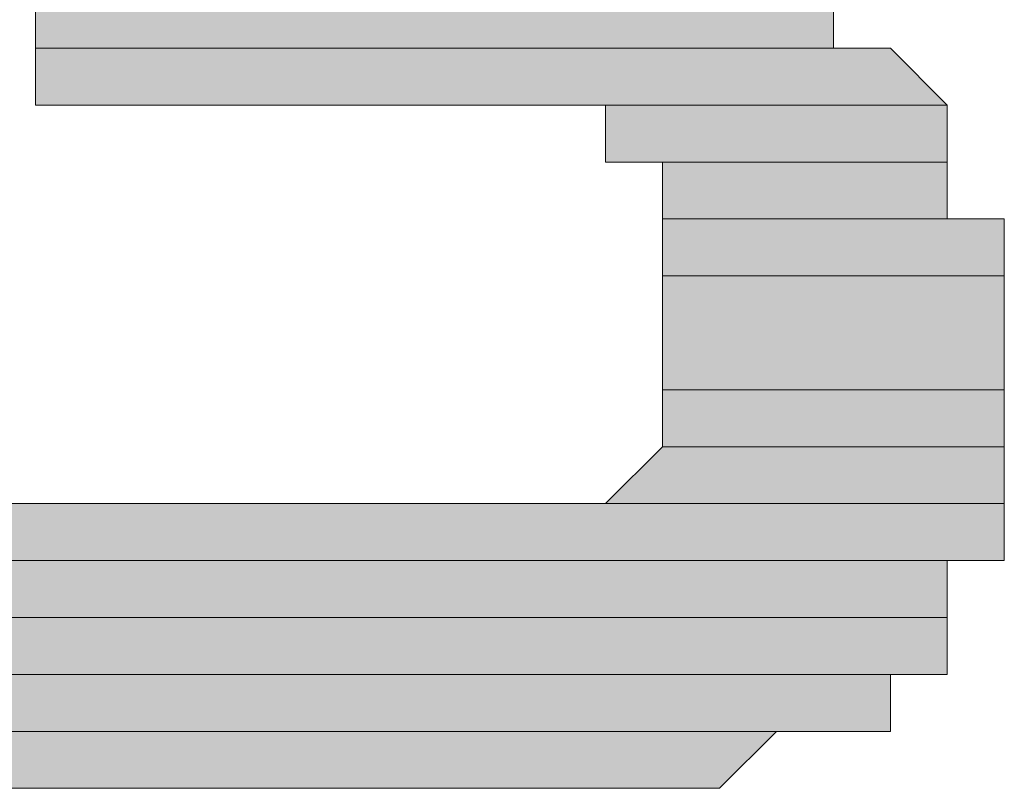
# Model space of a CAD drawing. Units: inches. Extents: x -2.2 to 10.8, y -10 to -1.2.
# Drawn here: x -0.4 to -0.4, y -3.1 to -3.1 of the extents above; entities that cross this region are included whole.
import ezdxf

# ---------------------------------------------------------------- set-up
doc = ezdxf.new("R2010")
doc.units = ezdxf.units.IN
doc.header["$MEASUREMENT"] = 0
doc.layers.add('Layer 1', color=7, linetype='Continuous')

msp = doc.modelspace()

# ---------------------------------------------------------------- hatches: boundary and pattern name
at = {"layer": 'Layer 1', "true_color": 0xffffff}
for points in [[(-0.425555, -3.058056), (-0.425555, -3.059723), (-0.402222, -3.059723)], [(-0.425555, -3.058056), (-0.402222, -3.058056), (-0.402222, -3.059723)], [(-0.425555, -3.059723), (-0.425555, -3.061389), (-0.398888, -3.061389)], [(-0.425555, -3.059723), (-0.400555, -3.059723), (-0.398888, -3.061389)], [(-0.408888, -3.061389), (-0.408888, -3.063056), (-0.398888, -3.063056)], [(-0.408888, -3.061389), (-0.398888, -3.061389), (-0.398888, -3.063056)], [(-0.407221, -3.063056), (-0.407221, -3.064723), (-0.398888, -3.064723)], [(-0.407221, -3.063056), (-0.398888, -3.063056), (-0.398888, -3.064723)], [(-0.407221, -3.064723), (-0.407221, -3.066389), (-0.397221, -3.066389)], [(-0.407221, -3.064723), (-0.397221, -3.064723), (-0.397221, -3.066389)], [(-0.407221, -3.066389), (-0.407221, -3.069722), (-0.397221, -3.069722)], [(-0.407221, -3.066389), (-0.397221, -3.066389), (-0.397221, -3.069722)], [(-0.407221, -3.069722), (-0.407221, -3.071389), (-0.397221, -3.071389)], [(-0.407221, -3.069722), (-0.397221, -3.069722), (-0.397221, -3.071389)], [(-0.407221, -3.071389), (-0.408888, -3.073056), (-0.397221, -3.073056)], [(-0.407221, -3.071389), (-0.397221, -3.071389), (-0.397221, -3.073056)], [(-0.443888, -3.073056), (-0.443888, -3.074722), (-0.397221, -3.074722)], [(-0.443888, -3.073056), (-0.397221, -3.073056), (-0.397221, -3.074722)], [(-0.443888, -3.074722), (-0.443888, -3.07639), (-0.398888, -3.07639)], [(-0.443888, -3.074722), (-0.398888, -3.074722), (-0.398888, -3.07639)], [(-0.443888, -3.07639), (-0.443888, -3.078056), (-0.398888, -3.078056)], [(-0.443888, -3.07639), (-0.398888, -3.07639), (-0.398888, -3.078056)], [(-0.442222, -3.078056), (-0.442222, -3.079723), (-0.400555, -3.079723)], [(-0.442222, -3.078056), (-0.400555, -3.078056), (-0.400555, -3.079723)], [(-0.437221, -3.079723), (-0.435555, -3.081389), (-0.405555, -3.081389)], [(-0.437221, -3.079723), (-0.403888, -3.079723), (-0.405555, -3.081389)]]:
    msp.add_hatch(color=7, dxfattribs=at).paths.add_polyline_path(points)
h = msp.add_hatch(color=7, dxfattribs=at)
edge = h.paths.add_edge_path()
edge.add_spline(control_points=[(-0.425555, -3.059723), (-0.425555, -3.059723), (-0.400555, -3.059723), (-0.400555, -3.059723), (-0.400555, -3.059723), (-0.425555, -3.059723), (-0.425555, -3.059723)], knot_values=[0, 0, 0, 0, 1, 1, 1, 2, 2, 2, 2], degree=3, periodic=1)
h = msp.add_hatch(color=7, dxfattribs=at)
edge = h.paths.add_edge_path()
edge.add_spline(control_points=[(-0.425555, -3.059723), (-0.425555, -3.059723), (-0.400555, -3.059723), (-0.400555, -3.059723), (-0.400555, -3.059723), (-0.425555, -3.059723), (-0.425555, -3.059723)], knot_values=[0, 0, 0, 0, 1, 1, 1, 2, 2, 2, 2], degree=3, periodic=1)
h = msp.add_hatch(color=7, dxfattribs=at)
edge = h.paths.add_edge_path()
edge.add_spline(control_points=[(-0.425555, -3.059723), (-0.425555, -3.059723), (-0.400555, -3.059723), (-0.400555, -3.059723), (-0.400555, -3.059723), (-0.425555, -3.059723), (-0.425555, -3.059723)], knot_values=[0, 0, 0, 0, 1, 1, 1, 2, 2, 2, 2], degree=3, periodic=1)
h = msp.add_hatch(color=7, dxfattribs=at)
edge = h.paths.add_edge_path()
edge.add_spline(control_points=[(-0.425555, -3.061389), (-0.425555, -3.061389), (-0.398888, -3.061389), (-0.398888, -3.061389), (-0.398888, -3.061389), (-0.425555, -3.061389), (-0.425555, -3.061389)], knot_values=[0, 0, 0, 0, 1, 1, 1, 2, 2, 2, 2], degree=3, periodic=1)
h = msp.add_hatch(color=7, dxfattribs=at)
edge = h.paths.add_edge_path()
edge.add_spline(control_points=[(-0.425555, -3.061389), (-0.425555, -3.061389), (-0.398888, -3.061389), (-0.398888, -3.061389), (-0.398888, -3.061389), (-0.425555, -3.061389), (-0.425555, -3.061389)], knot_values=[0, 0, 0, 0, 1, 1, 1, 2, 2, 2, 2], degree=3, periodic=1)
h = msp.add_hatch(color=7, dxfattribs=at)
edge = h.paths.add_edge_path()
edge.add_spline(control_points=[(-0.410555, -3.061389), (-0.410555, -3.061389), (-0.398888, -3.061389), (-0.398888, -3.061389), (-0.398888, -3.061389), (-0.410555, -3.061389), (-0.410555, -3.061389)], knot_values=[0, 0, 0, 0, 1, 1, 1, 2, 2, 2, 2], degree=3, periodic=1)
h = msp.add_hatch(color=7, dxfattribs=at)
edge = h.paths.add_edge_path()
edge.add_spline(control_points=[(-0.410555, -3.061389), (-0.410555, -3.061389), (-0.398888, -3.061389), (-0.398888, -3.061389), (-0.398888, -3.061389), (-0.410555, -3.061389), (-0.410555, -3.061389)], knot_values=[0, 0, 0, 0, 1, 1, 1, 2, 2, 2, 2], degree=3, periodic=1)
h = msp.add_hatch(color=7, dxfattribs=at)
edge = h.paths.add_edge_path()
edge.add_spline(control_points=[(-0.410555, -3.061389), (-0.410555, -3.061389), (-0.398888, -3.061389), (-0.398888, -3.061389), (-0.398888, -3.061389), (-0.410555, -3.061389), (-0.410555, -3.061389)], knot_values=[0, 0, 0, 0, 1, 1, 1, 2, 2, 2, 2], degree=3, periodic=1)
h = msp.add_hatch(color=7, dxfattribs=at)
edge = h.paths.add_edge_path()
edge.add_spline(control_points=[(-0.408888, -3.061389), (-0.408888, -3.061389), (-0.398888, -3.061389), (-0.398888, -3.061389), (-0.398888, -3.061389), (-0.408888, -3.061389), (-0.408888, -3.061389)], knot_values=[0, 0, 0, 0, 1, 1, 1, 2, 2, 2, 2], degree=3, periodic=1)
h = msp.add_hatch(color=7, dxfattribs=at)
edge = h.paths.add_edge_path()
edge.add_spline(control_points=[(-0.408888, -3.061389), (-0.408888, -3.061389), (-0.398888, -3.061389), (-0.398888, -3.061389), (-0.398888, -3.061389), (-0.408888, -3.061389), (-0.408888, -3.061389)], knot_values=[0, 0, 0, 0, 1, 1, 1, 2, 2, 2, 2], degree=3, periodic=1)
h = msp.add_hatch(color=7, dxfattribs=at)
edge = h.paths.add_edge_path()
edge.add_spline(control_points=[(-0.408888, -3.063056), (-0.408888, -3.063056), (-0.398888, -3.063056), (-0.398888, -3.063056), (-0.398888, -3.063056), (-0.408888, -3.063056), (-0.408888, -3.063056)], knot_values=[0, 0, 0, 0, 1, 1, 1, 2, 2, 2, 2], degree=3, periodic=1)
h = msp.add_hatch(color=7, dxfattribs=at)
edge = h.paths.add_edge_path()
edge.add_spline(control_points=[(-0.407221, -3.063056), (-0.407221, -3.063056), (-0.398888, -3.063056), (-0.398888, -3.063056), (-0.398888, -3.063056), (-0.407221, -3.063056), (-0.407221, -3.063056)], knot_values=[0, 0, 0, 0, 1, 1, 1, 2, 2, 2, 2], degree=3, periodic=1)
h = msp.add_hatch(color=7, dxfattribs=at)
edge = h.paths.add_edge_path()
edge.add_spline(control_points=[(-0.407221, -3.063056), (-0.407221, -3.063056), (-0.398888, -3.063056), (-0.398888, -3.063056), (-0.398888, -3.063056), (-0.407221, -3.063056), (-0.407221, -3.063056)], knot_values=[0, 0, 0, 0, 1, 1, 1, 2, 2, 2, 2], degree=3, periodic=1)
h = msp.add_hatch(color=7, dxfattribs=at)
edge = h.paths.add_edge_path()
edge.add_spline(control_points=[(-0.407221, -3.063056), (-0.407221, -3.063056), (-0.398888, -3.063056), (-0.398888, -3.063056), (-0.398888, -3.063056), (-0.407221, -3.063056), (-0.407221, -3.063056)], knot_values=[0, 0, 0, 0, 1, 1, 1, 2, 2, 2, 2], degree=3, periodic=1)
h = msp.add_hatch(color=7, dxfattribs=at)
edge = h.paths.add_edge_path()
edge.add_spline(control_points=[(-0.407221, -3.063056), (-0.407221, -3.063056), (-0.398888, -3.063056), (-0.398888, -3.063056), (-0.398888, -3.063056), (-0.407221, -3.063056), (-0.407221, -3.063056)], knot_values=[0, 0, 0, 0, 1, 1, 1, 2, 2, 2, 2], degree=3, periodic=1)
h = msp.add_hatch(color=7, dxfattribs=at)
edge = h.paths.add_edge_path()
edge.add_spline(control_points=[(-0.407221, -3.064723), (-0.407221, -3.064723), (-0.398888, -3.064723), (-0.398888, -3.064723), (-0.398888, -3.064723), (-0.407221, -3.064723), (-0.407221, -3.064723)], knot_values=[0, 0, 0, 0, 1, 1, 1, 2, 2, 2, 2], degree=3, periodic=1)
h = msp.add_hatch(color=7, dxfattribs=at)
edge = h.paths.add_edge_path()
edge.add_spline(control_points=[(-0.407221, -3.064723), (-0.407221, -3.064723), (-0.398888, -3.064723), (-0.398888, -3.064723), (-0.398888, -3.064723), (-0.407221, -3.064723), (-0.407221, -3.064723)], knot_values=[0, 0, 0, 0, 1, 1, 1, 2, 2, 2, 2], degree=3, periodic=1)
h = msp.add_hatch(color=7, dxfattribs=at)
edge = h.paths.add_edge_path()
edge.add_spline(control_points=[(-0.407221, -3.064723), (-0.407221, -3.064723), (-0.397221, -3.064723), (-0.397221, -3.064723), (-0.397221, -3.064723), (-0.407221, -3.064723), (-0.407221, -3.064723)], knot_values=[0, 0, 0, 0, 1, 1, 1, 2, 2, 2, 2], degree=3, periodic=1)
h = msp.add_hatch(color=7, dxfattribs=at)
edge = h.paths.add_edge_path()
edge.add_spline(control_points=[(-0.407221, -3.066389), (-0.407221, -3.066389), (-0.397221, -3.066389), (-0.397221, -3.066389), (-0.397221, -3.066389), (-0.407221, -3.066389), (-0.407221, -3.066389)], knot_values=[0, 0, 0, 0, 1, 1, 1, 2, 2, 2, 2], degree=3, periodic=1)
h = msp.add_hatch(color=7, dxfattribs=at)
edge = h.paths.add_edge_path()
edge.add_spline(control_points=[(-0.407221, -3.066389), (-0.407221, -3.066389), (-0.397221, -3.066389), (-0.397221, -3.066389), (-0.397221, -3.066389), (-0.407221, -3.066389), (-0.407221, -3.066389)], knot_values=[0, 0, 0, 0, 1, 1, 1, 2, 2, 2, 2], degree=3, periodic=1)
h = msp.add_hatch(color=7, dxfattribs=at)
edge = h.paths.add_edge_path()
edge.add_spline(control_points=[(-0.407221, -3.071389), (-0.407221, -3.071389), (-0.397221, -3.071389), (-0.397221, -3.071389), (-0.397221, -3.071389), (-0.407221, -3.071389), (-0.407221, -3.071389)], knot_values=[0, 0, 0, 0, 1, 1, 1, 2, 2, 2, 2], degree=3, periodic=1)
h = msp.add_hatch(color=7, dxfattribs=at)
edge = h.paths.add_edge_path()
edge.add_spline(control_points=[(-0.407221, -3.071389), (-0.407221, -3.071389), (-0.397221, -3.071389), (-0.397221, -3.071389), (-0.397221, -3.071389), (-0.407221, -3.071389), (-0.407221, -3.071389)], knot_values=[0, 0, 0, 0, 1, 1, 1, 2, 2, 2, 2], degree=3, periodic=1)
h = msp.add_hatch(color=7, dxfattribs=at)
edge = h.paths.add_edge_path()
edge.add_spline(control_points=[(-0.407221, -3.071389), (-0.407221, -3.071389), (-0.397221, -3.071389), (-0.397221, -3.071389), (-0.397221, -3.071389), (-0.407221, -3.071389), (-0.407221, -3.071389)], knot_values=[0, 0, 0, 0, 1, 1, 1, 2, 2, 2, 2], degree=3, periodic=1)
h = msp.add_hatch(color=7, dxfattribs=at)
edge = h.paths.add_edge_path()
edge.add_spline(control_points=[(-0.407221, -3.071389), (-0.407221, -3.071389), (-0.397221, -3.071389), (-0.397221, -3.071389), (-0.397221, -3.071389), (-0.407221, -3.071389), (-0.407221, -3.071389)], knot_values=[0, 0, 0, 0, 1, 1, 1, 2, 2, 2, 2], degree=3, periodic=1)
h = msp.add_hatch(color=7, dxfattribs=at)
edge = h.paths.add_edge_path()
edge.add_spline(control_points=[(-0.407221, -3.071389), (-0.407221, -3.071389), (-0.397221, -3.071389), (-0.397221, -3.071389), (-0.397221, -3.071389), (-0.407221, -3.071389), (-0.407221, -3.071389)], knot_values=[0, 0, 0, 0, 1, 1, 1, 2, 2, 2, 2], degree=3, periodic=1)
h = msp.add_hatch(color=7, dxfattribs=at)
edge = h.paths.add_edge_path()
edge.add_spline(control_points=[(-0.407221, -3.071389), (-0.407221, -3.071389), (-0.397221, -3.071389), (-0.397221, -3.071389), (-0.397221, -3.071389), (-0.407221, -3.071389), (-0.407221, -3.071389)], knot_values=[0, 0, 0, 0, 1, 1, 1, 2, 2, 2, 2], degree=3, periodic=1)
h = msp.add_hatch(color=7, dxfattribs=at)
edge = h.paths.add_edge_path()
edge.add_spline(control_points=[(-0.443888, -3.073056), (-0.443888, -3.073056), (-0.397221, -3.073056), (-0.397221, -3.073056), (-0.397221, -3.073056), (-0.443888, -3.073056), (-0.443888, -3.073056)], knot_values=[0, 0, 0, 0, 1, 1, 1, 2, 2, 2, 2], degree=3, periodic=1)
h = msp.add_hatch(color=7, dxfattribs=at)
edge = h.paths.add_edge_path()
edge.add_spline(control_points=[(-0.443888, -3.073056), (-0.443888, -3.073056), (-0.397221, -3.073056), (-0.397221, -3.073056), (-0.397221, -3.073056), (-0.443888, -3.073056), (-0.443888, -3.073056)], knot_values=[0, 0, 0, 0, 1, 1, 1, 2, 2, 2, 2], degree=3, periodic=1)
h = msp.add_hatch(color=7, dxfattribs=at)
edge = h.paths.add_edge_path()
edge.add_spline(control_points=[(-0.408888, -3.073056), (-0.408888, -3.073056), (-0.397221, -3.073056), (-0.397221, -3.073056), (-0.397221, -3.073056), (-0.408888, -3.073056), (-0.408888, -3.073056)], knot_values=[0, 0, 0, 0, 1, 1, 1, 2, 2, 2, 2], degree=3, periodic=1)
h = msp.add_hatch(color=7, dxfattribs=at)
edge = h.paths.add_edge_path()
edge.add_spline(control_points=[(-0.408888, -3.073056), (-0.408888, -3.073056), (-0.397221, -3.073056), (-0.397221, -3.073056), (-0.397221, -3.073056), (-0.408888, -3.073056), (-0.408888, -3.073056)], knot_values=[0, 0, 0, 0, 1, 1, 1, 2, 2, 2, 2], degree=3, periodic=1)
h = msp.add_hatch(color=7, dxfattribs=at)
edge = h.paths.add_edge_path()
edge.add_spline(control_points=[(-0.408888, -3.073056), (-0.408888, -3.073056), (-0.397221, -3.073056), (-0.397221, -3.073056), (-0.397221, -3.073056), (-0.408888, -3.073056), (-0.408888, -3.073056)], knot_values=[0, 0, 0, 0, 1, 1, 1, 2, 2, 2, 2], degree=3, periodic=1)
h = msp.add_hatch(color=7, dxfattribs=at)
edge = h.paths.add_edge_path()
edge.add_spline(control_points=[(-0.443888, -3.074722), (-0.443888, -3.074722), (-0.397221, -3.074722), (-0.397221, -3.074722), (-0.397221, -3.074722), (-0.443888, -3.074722), (-0.443888, -3.074722)], knot_values=[0, 0, 0, 0, 1, 1, 1, 2, 2, 2, 2], degree=3, periodic=1)
h = msp.add_hatch(color=7, dxfattribs=at)
edge = h.paths.add_edge_path()
edge.add_spline(control_points=[(-0.443888, -3.074722), (-0.443888, -3.074722), (-0.397221, -3.074722), (-0.397221, -3.074722), (-0.397221, -3.074722), (-0.443888, -3.074722), (-0.443888, -3.074722)], knot_values=[0, 0, 0, 0, 1, 1, 1, 2, 2, 2, 2], degree=3, periodic=1)
h = msp.add_hatch(color=7, dxfattribs=at)
edge = h.paths.add_edge_path()
edge.add_spline(control_points=[(-0.443888, -3.074722), (-0.443888, -3.074722), (-0.398888, -3.074722), (-0.398888, -3.074722), (-0.398888, -3.074722), (-0.443888, -3.074722), (-0.443888, -3.074722)], knot_values=[0, 0, 0, 0, 1, 1, 1, 2, 2, 2, 2], degree=3, periodic=1)
h = msp.add_hatch(color=7, dxfattribs=at)
edge = h.paths.add_edge_path()
edge.add_spline(control_points=[(-0.443888, -3.07639), (-0.443888, -3.07639), (-0.398888, -3.07639), (-0.398888, -3.07639), (-0.398888, -3.07639), (-0.443888, -3.07639), (-0.443888, -3.07639)], knot_values=[0, 0, 0, 0, 1, 1, 1, 2, 2, 2, 2], degree=3, periodic=1)
h = msp.add_hatch(color=7, dxfattribs=at)
edge = h.paths.add_edge_path()
edge.add_spline(control_points=[(-0.443888, -3.07639), (-0.443888, -3.07639), (-0.398888, -3.07639), (-0.398888, -3.07639), (-0.398888, -3.07639), (-0.443888, -3.07639), (-0.443888, -3.07639)], knot_values=[0, 0, 0, 0, 1, 1, 1, 2, 2, 2, 2], degree=3, periodic=1)
h = msp.add_hatch(color=7, dxfattribs=at)
edge = h.paths.add_edge_path()
edge.add_spline(control_points=[(-0.443888, -3.07639), (-0.443888, -3.07639), (-0.398888, -3.07639), (-0.398888, -3.07639), (-0.398888, -3.07639), (-0.443888, -3.07639), (-0.443888, -3.07639)], knot_values=[0, 0, 0, 0, 1, 1, 1, 2, 2, 2, 2], degree=3, periodic=1)
h = msp.add_hatch(color=7, dxfattribs=at)
edge = h.paths.add_edge_path()
edge.add_spline(control_points=[(-0.443888, -3.07639), (-0.443888, -3.07639), (-0.398888, -3.07639), (-0.398888, -3.07639), (-0.398888, -3.07639), (-0.443888, -3.07639), (-0.443888, -3.07639)], knot_values=[0, 0, 0, 0, 1, 1, 1, 2, 2, 2, 2], degree=3, periodic=1)
h = msp.add_hatch(color=7, dxfattribs=at)
edge = h.paths.add_edge_path()
edge.add_spline(control_points=[(-0.443888, -3.07639), (-0.443888, -3.07639), (-0.398888, -3.07639), (-0.398888, -3.07639), (-0.398888, -3.07639), (-0.443888, -3.07639), (-0.443888, -3.07639)], knot_values=[0, 0, 0, 0, 1, 1, 1, 2, 2, 2, 2], degree=3, periodic=1)
h = msp.add_hatch(color=7, dxfattribs=at)
edge = h.paths.add_edge_path()
edge.add_spline(control_points=[(-0.443888, -3.07639), (-0.443888, -3.07639), (-0.398888, -3.07639), (-0.398888, -3.07639), (-0.398888, -3.07639), (-0.443888, -3.07639), (-0.443888, -3.07639)], knot_values=[0, 0, 0, 0, 1, 1, 1, 2, 2, 2, 2], degree=3, periodic=1)
h = msp.add_hatch(color=7, dxfattribs=at)
edge = h.paths.add_edge_path()
edge.add_spline(control_points=[(-0.443888, -3.078056), (-0.443888, -3.078056), (-0.398888, -3.078056), (-0.398888, -3.078056), (-0.398888, -3.078056), (-0.443888, -3.078056), (-0.443888, -3.078056)], knot_values=[0, 0, 0, 0, 1, 1, 1, 2, 2, 2, 2], degree=3, periodic=1)
h = msp.add_hatch(color=7, dxfattribs=at)
edge = h.paths.add_edge_path()
edge.add_spline(control_points=[(-0.442222, -3.078056), (-0.442222, -3.078056), (-0.398888, -3.078056), (-0.398888, -3.078056), (-0.398888, -3.078056), (-0.442222, -3.078056), (-0.442222, -3.078056)], knot_values=[0, 0, 0, 0, 1, 1, 1, 2, 2, 2, 2], degree=3, periodic=1)
h = msp.add_hatch(color=7, dxfattribs=at)
edge = h.paths.add_edge_path()
edge.add_spline(control_points=[(-0.442222, -3.078056), (-0.442222, -3.078056), (-0.398888, -3.078056), (-0.398888, -3.078056), (-0.398888, -3.078056), (-0.442222, -3.078056), (-0.442222, -3.078056)], knot_values=[0, 0, 0, 0, 1, 1, 1, 2, 2, 2, 2], degree=3, periodic=1)
h = msp.add_hatch(color=7, dxfattribs=at)
edge = h.paths.add_edge_path()
edge.add_spline(control_points=[(-0.442222, -3.078056), (-0.442222, -3.078056), (-0.400555, -3.078056), (-0.400555, -3.078056), (-0.400555, -3.078056), (-0.442222, -3.078056), (-0.442222, -3.078056)], knot_values=[0, 0, 0, 0, 1, 1, 1, 2, 2, 2, 2], degree=3, periodic=1)
h = msp.add_hatch(color=7, dxfattribs=at)
edge = h.paths.add_edge_path()
edge.add_spline(control_points=[(-0.442222, -3.079723), (-0.442222, -3.079723), (-0.400555, -3.079723), (-0.400555, -3.079723), (-0.400555, -3.079723), (-0.442222, -3.079723), (-0.442222, -3.079723)], knot_values=[0, 0, 0, 0, 1, 1, 1, 2, 2, 2, 2], degree=3, periodic=1)
h = msp.add_hatch(color=7, dxfattribs=at)
edge = h.paths.add_edge_path()
edge.add_spline(control_points=[(-0.440555, -3.079723), (-0.440555, -3.079723), (-0.400555, -3.079723), (-0.400555, -3.079723), (-0.400555, -3.079723), (-0.440555, -3.079723), (-0.440555, -3.079723)], knot_values=[0, 0, 0, 0, 1, 1, 1, 2, 2, 2, 2], degree=3, periodic=1)
h = msp.add_hatch(color=7, dxfattribs=at)
edge = h.paths.add_edge_path()
edge.add_spline(control_points=[(-0.440555, -3.079723), (-0.440555, -3.079723), (-0.400555, -3.079723), (-0.400555, -3.079723), (-0.400555, -3.079723), (-0.440555, -3.079723), (-0.440555, -3.079723)], knot_values=[0, 0, 0, 0, 1, 1, 1, 2, 2, 2, 2], degree=3, periodic=1)
h = msp.add_hatch(color=7, dxfattribs=at)
edge = h.paths.add_edge_path()
edge.add_spline(control_points=[(-0.440555, -3.079723), (-0.440555, -3.079723), (-0.402222, -3.079723), (-0.402222, -3.079723), (-0.402222, -3.079723), (-0.440555, -3.079723), (-0.440555, -3.079723)], knot_values=[0, 0, 0, 0, 1, 1, 1, 2, 2, 2, 2], degree=3, periodic=1)
h = msp.add_hatch(color=7, dxfattribs=at)
edge = h.paths.add_edge_path()
edge.add_spline(control_points=[(-0.440555, -3.079723), (-0.440555, -3.079723), (-0.402222, -3.079723), (-0.402222, -3.079723), (-0.402222, -3.079723), (-0.440555, -3.079723), (-0.440555, -3.079723)], knot_values=[0, 0, 0, 0, 1, 1, 1, 2, 2, 2, 2], degree=3, periodic=1)
h = msp.add_hatch(color=7, dxfattribs=at)
edge = h.paths.add_edge_path()
edge.add_spline(control_points=[(-0.440555, -3.079723), (-0.440555, -3.079723), (-0.402222, -3.079723), (-0.402222, -3.079723), (-0.402222, -3.079723), (-0.440555, -3.079723), (-0.440555, -3.079723)], knot_values=[0, 0, 0, 0, 1, 1, 1, 2, 2, 2, 2], degree=3, periodic=1)
h = msp.add_hatch(color=7, dxfattribs=at)
edge = h.paths.add_edge_path()
edge.add_spline(control_points=[(-0.440555, -3.079723), (-0.440555, -3.079723), (-0.402222, -3.079723), (-0.402222, -3.079723), (-0.402222, -3.079723), (-0.440555, -3.079723), (-0.440555, -3.079723)], knot_values=[0, 0, 0, 0, 1, 1, 1, 2, 2, 2, 2], degree=3, periodic=1)
h = msp.add_hatch(color=7, dxfattribs=at)
edge = h.paths.add_edge_path()
edge.add_spline(control_points=[(-0.438888, -3.079723), (-0.438888, -3.079723), (-0.402222, -3.079723), (-0.402222, -3.079723), (-0.402222, -3.079723), (-0.438888, -3.079723), (-0.438888, -3.079723)], knot_values=[0, 0, 0, 0, 1, 1, 1, 2, 2, 2, 2], degree=3, periodic=1)
h = msp.add_hatch(color=7, dxfattribs=at)
edge = h.paths.add_edge_path()
edge.add_spline(control_points=[(-0.438888, -3.079723), (-0.438888, -3.079723), (-0.402222, -3.079723), (-0.402222, -3.079723), (-0.402222, -3.079723), (-0.438888, -3.079723), (-0.438888, -3.079723)], knot_values=[0, 0, 0, 0, 1, 1, 1, 2, 2, 2, 2], degree=3, periodic=1)
h = msp.add_hatch(color=7, dxfattribs=at)
edge = h.paths.add_edge_path()
edge.add_spline(control_points=[(-0.438888, -3.079723), (-0.438888, -3.079723), (-0.403888, -3.079723), (-0.403888, -3.079723), (-0.403888, -3.079723), (-0.438888, -3.079723), (-0.438888, -3.079723)], knot_values=[0, 0, 0, 0, 1, 1, 1, 2, 2, 2, 2], degree=3, periodic=1)
h = msp.add_hatch(color=7, dxfattribs=at)
edge = h.paths.add_edge_path()
edge.add_spline(control_points=[(-0.438888, -3.079723), (-0.438888, -3.079723), (-0.403888, -3.079723), (-0.403888, -3.079723), (-0.403888, -3.079723), (-0.438888, -3.079723), (-0.438888, -3.079723)], knot_values=[0, 0, 0, 0, 1, 1, 1, 2, 2, 2, 2], degree=3, periodic=1)
h = msp.add_hatch(color=7, dxfattribs=at)
edge = h.paths.add_edge_path()
edge.add_spline(control_points=[(-0.435555, -3.081389), (-0.435555, -3.081389), (-0.405555, -3.081389), (-0.405555, -3.081389), (-0.405555, -3.081389), (-0.435555, -3.081389), (-0.435555, -3.081389)], knot_values=[0, 0, 0, 0, 1, 1, 1, 2, 2, 2, 2], degree=3, periodic=1)
h = msp.add_hatch(color=7, dxfattribs=at)
edge = h.paths.add_edge_path()
edge.add_spline(control_points=[(-0.433888, -3.081389), (-0.433888, -3.081389), (-0.408888, -3.081389), (-0.408888, -3.081389), (-0.408888, -3.081389), (-0.433888, -3.081389), (-0.433888, -3.081389)], knot_values=[0, 0, 0, 0, 1, 1, 1, 2, 2, 2, 2], degree=3, periodic=1)

# ---------------------------------------------------------------- linework, layer by layer
at = {"layer": 'Layer 1', "lineweight": 0}
for points in [[(-0.425555, -3.058056), (-0.425555, -3.059723), (-0.402222, -3.059723)], [(-0.425555, -3.058056), (-0.402222, -3.058056), (-0.402222, -3.059723)], [(-0.425555, -3.059723), (-0.400555, -3.059723)], [(-0.425555, -3.059723), (-0.425555, -3.061389), (-0.398888, -3.061389)], [(-0.425555, -3.059723), (-0.400555, -3.059723), (-0.398888, -3.061389)], [(-0.410555, -3.061389), (-0.398888, -3.061389)], [(-0.408888, -3.061389), (-0.408888, -3.063056), (-0.398888, -3.063056)], [(-0.408888, -3.061389), (-0.398888, -3.061389), (-0.398888, -3.063056)], [(-0.408888, -3.063056), (-0.398888, -3.063056)], [(-0.407221, -3.063056), (-0.407221, -3.064723), (-0.398888, -3.064723)], [(-0.407221, -3.063056), (-0.398888, -3.063056), (-0.398888, -3.064723)], [(-0.407221, -3.064723), (-0.397221, -3.064723)], [(-0.407221, -3.064723), (-0.407221, -3.066389), (-0.397221, -3.066389)], [(-0.407221, -3.064723), (-0.397221, -3.064723), (-0.397221, -3.066389)], [(-0.407221, -3.066389), (-0.407221, -3.069722), (-0.397221, -3.069722)], [(-0.407221, -3.066389), (-0.397221, -3.066389), (-0.397221, -3.069722)], [(-0.407221, -3.069722), (-0.407221, -3.071389), (-0.397221, -3.071389)], [(-0.407221, -3.069722), (-0.397221, -3.069722), (-0.397221, -3.071389)], [(-0.407221, -3.071389), (-0.408888, -3.073056), (-0.397221, -3.073056)], [(-0.407221, -3.071389), (-0.397221, -3.071389), (-0.397221, -3.073056)], [(-0.443888, -3.073056), (-0.443888, -3.074722), (-0.397221, -3.074722)], [(-0.443888, -3.073056), (-0.397221, -3.073056), (-0.397221, -3.074722)], [(-0.408888, -3.073056), (-0.410555, -3.073056), (-0.397221, -3.073056)], [(-0.443888, -3.074722), (-0.397221, -3.074722), (-0.398888, -3.074722)], [(-0.443888, -3.074722), (-0.443888, -3.07639), (-0.398888, -3.07639)], [(-0.443888, -3.074722), (-0.398888, -3.074722), (-0.398888, -3.07639)], [(-0.443888, -3.07639), (-0.443888, -3.078056), (-0.398888, -3.078056)], [(-0.443888, -3.07639), (-0.398888, -3.07639), (-0.398888, -3.078056)], [(-0.443888, -3.078056), (-0.398888, -3.078056)], [(-0.442222, -3.078056), (-0.398888, -3.078056), (-0.400555, -3.078056)], [(-0.442222, -3.078056), (-0.442222, -3.079723), (-0.400555, -3.079723)], [(-0.442222, -3.078056), (-0.400555, -3.078056), (-0.400555, -3.079723)], [(-0.442222, -3.079723), (-0.400555, -3.079723)], [(-0.440555, -3.079723), (-0.400555, -3.079723), (-0.402222, -3.079723)], [(-0.440555, -3.079723), (-0.402222, -3.079723)], [(-0.438888, -3.079723), (-0.402222, -3.079723), (-0.403888, -3.079723)], [(-0.438888, -3.079723), (-0.403888, -3.079723)], [(-0.437221, -3.079723), (-0.435555, -3.081389), (-0.405555, -3.081389)], [(-0.437221, -3.079723), (-0.403888, -3.079723), (-0.405555, -3.081389)], [(-0.435555, -3.081389), (-0.405555, -3.081389)], [(-0.433888, -3.081389), (-0.405555, -3.081389), (-0.408888, -3.081389)]]:
    msp.add_lwpolyline(points, dxfattribs=at)
for points in [[(-0.425555, -3.059723), (-0.425555, -3.059723), (-0.400555, -3.059723), (-0.400555, -3.059723), (-0.400555, -3.059723), (-0.425555, -3.059723), (-0.425555, -3.059723)], [(-0.425555, -3.059723), (-0.425555, -3.059723), (-0.400555, -3.059723), (-0.400555, -3.059723), (-0.400555, -3.059723), (-0.425555, -3.059723), (-0.425555, -3.059723)], [(-0.425555, -3.059723), (-0.425555, -3.059723), (-0.400555, -3.059723), (-0.400555, -3.059723), (-0.400555, -3.059723), (-0.425555, -3.059723), (-0.425555, -3.059723)], [(-0.425555, -3.061389), (-0.425555, -3.061389), (-0.398888, -3.061389), (-0.398888, -3.061389), (-0.398888, -3.061389), (-0.425555, -3.061389), (-0.425555, -3.061389)], [(-0.425555, -3.061389), (-0.425555, -3.061389), (-0.398888, -3.061389), (-0.398888, -3.061389), (-0.398888, -3.061389), (-0.425555, -3.061389), (-0.425555, -3.061389)], [(-0.410555, -3.061389), (-0.410555, -3.061389), (-0.398888, -3.061389), (-0.398888, -3.061389), (-0.398888, -3.061389), (-0.410555, -3.061389), (-0.410555, -3.061389)], [(-0.410555, -3.061389), (-0.410555, -3.061389), (-0.398888, -3.061389), (-0.398888, -3.061389), (-0.398888, -3.061389), (-0.410555, -3.061389), (-0.410555, -3.061389)], [(-0.410555, -3.061389), (-0.410555, -3.061389), (-0.398888, -3.061389), (-0.398888, -3.061389), (-0.398888, -3.061389), (-0.410555, -3.061389), (-0.410555, -3.061389)], [(-0.408888, -3.061389), (-0.408888, -3.061389), (-0.398888, -3.061389), (-0.398888, -3.061389), (-0.398888, -3.061389), (-0.408888, -3.061389), (-0.408888, -3.061389)], [(-0.408888, -3.061389), (-0.408888, -3.061389), (-0.398888, -3.061389), (-0.398888, -3.061389), (-0.398888, -3.061389), (-0.408888, -3.061389), (-0.408888, -3.061389)], [(-0.408888, -3.063056), (-0.408888, -3.063056), (-0.398888, -3.063056), (-0.398888, -3.063056), (-0.398888, -3.063056), (-0.408888, -3.063056), (-0.408888, -3.063056)], [(-0.407221, -3.063056), (-0.407221, -3.063056), (-0.398888, -3.063056), (-0.398888, -3.063056), (-0.398888, -3.063056), (-0.407221, -3.063056), (-0.407221, -3.063056)], [(-0.407221, -3.063056), (-0.407221, -3.063056), (-0.398888, -3.063056), (-0.398888, -3.063056), (-0.398888, -3.063056), (-0.407221, -3.063056), (-0.407221, -3.063056)], [(-0.407221, -3.063056), (-0.407221, -3.063056), (-0.398888, -3.063056), (-0.398888, -3.063056), (-0.398888, -3.063056), (-0.407221, -3.063056), (-0.407221, -3.063056)], [(-0.407221, -3.063056), (-0.407221, -3.063056), (-0.398888, -3.063056), (-0.398888, -3.063056), (-0.398888, -3.063056), (-0.407221, -3.063056), (-0.407221, -3.063056)], [(-0.407221, -3.064723), (-0.407221, -3.064723), (-0.398888, -3.064723), (-0.398888, -3.064723), (-0.398888, -3.064723), (-0.407221, -3.064723), (-0.407221, -3.064723)], [(-0.407221, -3.064723), (-0.407221, -3.064723), (-0.398888, -3.064723), (-0.398888, -3.064723), (-0.398888, -3.064723), (-0.407221, -3.064723), (-0.407221, -3.064723)], [(-0.407221, -3.064723), (-0.407221, -3.064723), (-0.397221, -3.064723), (-0.397221, -3.064723), (-0.397221, -3.064723), (-0.407221, -3.064723), (-0.407221, -3.064723)], [(-0.407221, -3.066389), (-0.407221, -3.066389), (-0.397221, -3.066389), (-0.397221, -3.066389), (-0.397221, -3.066389), (-0.407221, -3.066389), (-0.407221, -3.066389)], [(-0.407221, -3.066389), (-0.407221, -3.066389), (-0.397221, -3.066389), (-0.397221, -3.066389), (-0.397221, -3.066389), (-0.407221, -3.066389), (-0.407221, -3.066389)], [(-0.407221, -3.071389), (-0.407221, -3.071389), (-0.397221, -3.071389), (-0.397221, -3.071389), (-0.397221, -3.071389), (-0.407221, -3.071389), (-0.407221, -3.071389)], [(-0.407221, -3.071389), (-0.407221, -3.071389), (-0.397221, -3.071389), (-0.397221, -3.071389), (-0.397221, -3.071389), (-0.407221, -3.071389), (-0.407221, -3.071389)], [(-0.407221, -3.071389), (-0.407221, -3.071389), (-0.397221, -3.071389), (-0.397221, -3.071389), (-0.397221, -3.071389), (-0.407221, -3.071389), (-0.407221, -3.071389)], [(-0.407221, -3.071389), (-0.407221, -3.071389), (-0.397221, -3.071389), (-0.397221, -3.071389), (-0.397221, -3.071389), (-0.407221, -3.071389), (-0.407221, -3.071389)], [(-0.407221, -3.071389), (-0.407221, -3.071389), (-0.397221, -3.071389), (-0.397221, -3.071389), (-0.397221, -3.071389), (-0.407221, -3.071389), (-0.407221, -3.071389)], [(-0.407221, -3.071389), (-0.407221, -3.071389), (-0.397221, -3.071389), (-0.397221, -3.071389), (-0.397221, -3.071389), (-0.407221, -3.071389), (-0.407221, -3.071389)], [(-0.443888, -3.073056), (-0.443888, -3.073056), (-0.397221, -3.073056), (-0.397221, -3.073056), (-0.397221, -3.073056), (-0.443888, -3.073056), (-0.443888, -3.073056)], [(-0.443888, -3.073056), (-0.443888, -3.073056), (-0.397221, -3.073056), (-0.397221, -3.073056), (-0.397221, -3.073056), (-0.443888, -3.073056), (-0.443888, -3.073056)], [(-0.408888, -3.073056), (-0.408888, -3.073056), (-0.397221, -3.073056), (-0.397221, -3.073056), (-0.397221, -3.073056), (-0.408888, -3.073056), (-0.408888, -3.073056)], [(-0.408888, -3.073056), (-0.408888, -3.073056), (-0.397221, -3.073056), (-0.397221, -3.073056), (-0.397221, -3.073056), (-0.408888, -3.073056), (-0.408888, -3.073056)], [(-0.408888, -3.073056), (-0.408888, -3.073056), (-0.397221, -3.073056), (-0.397221, -3.073056), (-0.397221, -3.073056), (-0.408888, -3.073056), (-0.408888, -3.073056)], [(-0.443888, -3.074722), (-0.443888, -3.074722), (-0.397221, -3.074722), (-0.397221, -3.074722), (-0.397221, -3.074722), (-0.443888, -3.074722), (-0.443888, -3.074722)], [(-0.443888, -3.074722), (-0.443888, -3.074722), (-0.397221, -3.074722), (-0.397221, -3.074722), (-0.397221, -3.074722), (-0.443888, -3.074722), (-0.443888, -3.074722)], [(-0.443888, -3.074722), (-0.443888, -3.074722), (-0.398888, -3.074722), (-0.398888, -3.074722), (-0.398888, -3.074722), (-0.443888, -3.074722), (-0.443888, -3.074722)], [(-0.443888, -3.07639), (-0.443888, -3.07639), (-0.398888, -3.07639), (-0.398888, -3.07639), (-0.398888, -3.07639), (-0.443888, -3.07639), (-0.443888, -3.07639)], [(-0.443888, -3.07639), (-0.443888, -3.07639), (-0.398888, -3.07639), (-0.398888, -3.07639), (-0.398888, -3.07639), (-0.443888, -3.07639), (-0.443888, -3.07639)], [(-0.443888, -3.07639), (-0.443888, -3.07639), (-0.398888, -3.07639), (-0.398888, -3.07639), (-0.398888, -3.07639), (-0.443888, -3.07639), (-0.443888, -3.07639)], [(-0.443888, -3.07639), (-0.443888, -3.07639), (-0.398888, -3.07639), (-0.398888, -3.07639), (-0.398888, -3.07639), (-0.443888, -3.07639), (-0.443888, -3.07639)], [(-0.443888, -3.07639), (-0.443888, -3.07639), (-0.398888, -3.07639), (-0.398888, -3.07639), (-0.398888, -3.07639), (-0.443888, -3.07639), (-0.443888, -3.07639)], [(-0.443888, -3.07639), (-0.443888, -3.07639), (-0.398888, -3.07639), (-0.398888, -3.07639), (-0.398888, -3.07639), (-0.443888, -3.07639), (-0.443888, -3.07639)], [(-0.443888, -3.078056), (-0.443888, -3.078056), (-0.398888, -3.078056), (-0.398888, -3.078056), (-0.398888, -3.078056), (-0.443888, -3.078056), (-0.443888, -3.078056)], [(-0.442222, -3.078056), (-0.442222, -3.078056), (-0.398888, -3.078056), (-0.398888, -3.078056), (-0.398888, -3.078056), (-0.442222, -3.078056), (-0.442222, -3.078056)], [(-0.442222, -3.078056), (-0.442222, -3.078056), (-0.398888, -3.078056), (-0.398888, -3.078056), (-0.398888, -3.078056), (-0.442222, -3.078056), (-0.442222, -3.078056)], [(-0.442222, -3.078056), (-0.442222, -3.078056), (-0.400555, -3.078056), (-0.400555, -3.078056), (-0.400555, -3.078056), (-0.442222, -3.078056), (-0.442222, -3.078056)], [(-0.442222, -3.079723), (-0.442222, -3.079723), (-0.400555, -3.079723), (-0.400555, -3.079723), (-0.400555, -3.079723), (-0.442222, -3.079723), (-0.442222, -3.079723)], [(-0.440555, -3.079723), (-0.440555, -3.079723), (-0.400555, -3.079723), (-0.400555, -3.079723), (-0.400555, -3.079723), (-0.440555, -3.079723), (-0.440555, -3.079723)], [(-0.440555, -3.079723), (-0.440555, -3.079723), (-0.400555, -3.079723), (-0.400555, -3.079723), (-0.400555, -3.079723), (-0.440555, -3.079723), (-0.440555, -3.079723)], [(-0.440555, -3.079723), (-0.440555, -3.079723), (-0.402222, -3.079723), (-0.402222, -3.079723), (-0.402222, -3.079723), (-0.440555, -3.079723), (-0.440555, -3.079723)], [(-0.440555, -3.079723), (-0.440555, -3.079723), (-0.402222, -3.079723), (-0.402222, -3.079723), (-0.402222, -3.079723), (-0.440555, -3.079723), (-0.440555, -3.079723)], [(-0.440555, -3.079723), (-0.440555, -3.079723), (-0.402222, -3.079723), (-0.402222, -3.079723), (-0.402222, -3.079723), (-0.440555, -3.079723), (-0.440555, -3.079723)], [(-0.440555, -3.079723), (-0.440555, -3.079723), (-0.402222, -3.079723), (-0.402222, -3.079723), (-0.402222, -3.079723), (-0.440555, -3.079723), (-0.440555, -3.079723)], [(-0.438888, -3.079723), (-0.438888, -3.079723), (-0.402222, -3.079723), (-0.402222, -3.079723), (-0.402222, -3.079723), (-0.438888, -3.079723), (-0.438888, -3.079723)], [(-0.438888, -3.079723), (-0.438888, -3.079723), (-0.402222, -3.079723), (-0.402222, -3.079723), (-0.402222, -3.079723), (-0.438888, -3.079723), (-0.438888, -3.079723)], [(-0.438888, -3.079723), (-0.438888, -3.079723), (-0.403888, -3.079723), (-0.403888, -3.079723), (-0.403888, -3.079723), (-0.438888, -3.079723), (-0.438888, -3.079723)], [(-0.438888, -3.079723), (-0.438888, -3.079723), (-0.403888, -3.079723), (-0.403888, -3.079723), (-0.403888, -3.079723), (-0.438888, -3.079723), (-0.438888, -3.079723)], [(-0.435555, -3.081389), (-0.435555, -3.081389), (-0.405555, -3.081389), (-0.405555, -3.081389), (-0.405555, -3.081389), (-0.435555, -3.081389), (-0.435555, -3.081389)], [(-0.433888, -3.081389), (-0.433888, -3.081389), (-0.408888, -3.081389), (-0.408888, -3.081389), (-0.408888, -3.081389), (-0.433888, -3.081389), (-0.433888, -3.081389)]]:
    msp.add_open_spline(points, degree=3, knots=[0, 0, 0, 0, 1, 1, 1, 2, 2, 2, 2], dxfattribs=at)

doc.saveas('drawing.dxf')
